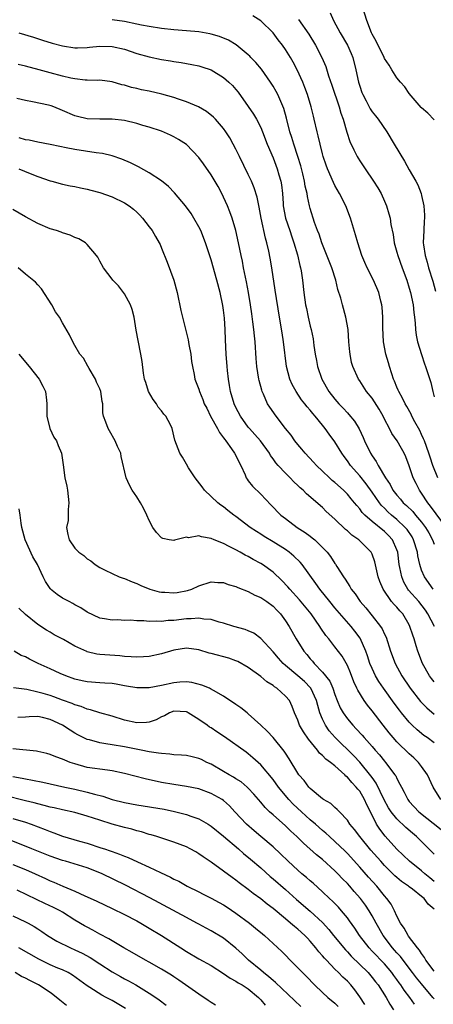
# Model space of a CAD drawing. Units: inches. Extents: x 2646000 to 2649000, y 1551019 to 1554000.
# Drawn here: x 2647020 to 2647087, y 1551414 to 1551573 of the extents above; entities that cross this region are included whole.
import ezdxf

# ---------------------------------------------------------------- set-up
doc = ezdxf.new("R2010")
doc.units = ezdxf.units.IN
doc.header["$MEASUREMENT"] = 0
doc.layers.add('LD26461551_2ft', color=161, linetype='Continuous')

msp = doc.modelspace()

# ---------------------------------------------------------------- linework, layer by layer
at = {"layer": 'LD26461551_2ft'}
for points, elevation in [([(2647070.23, 1551574.23), (2647070.78, 1551573), (2647071.82, 1551571), (2647073, 1551569), (2647073.62, 1551567.62), (2647073.88, 1551567), (2647074.39, 1551565), (2647074.81, 1551563), (2647075, 1551562.36), (2647075.34, 1551561.34), (2647075.49, 1551561), (2647076.04, 1551559.96), (2647076.53, 1551559), (2647076.7, 1551558.7), (2647077, 1551558.23), (2647077.55, 1551557.55), (2647077.96, 1551557), (2647079.36, 1551555), (2647080.56, 1551553), (2647082.21, 1551550.21), (2647083, 1551548.81), (2647084.07, 1551547), (2647084.39, 1551546.39), (2647084.91, 1551545), (2647085, 1551544.66), (2647085.35, 1551543), (2647085.47, 1551541.47), (2647085.47, 1551541), (2647085.43, 1551540.57), (2647085.34, 1551539), (2647085.26, 1551537), (2647085.29, 1551536.71), (2647085.55, 1551535), (2647085.89, 1551533.89), (2647086.12, 1551533), (2647086.8, 1551530.8), (2647087.21, 1551529.21)], 8854), ([(2647087, 1551556.94), (2647085.98, 1551557.98), (2647085, 1551558.84), (2647084.93, 1551558.93), (2647083, 1551561.18), (2647082.27, 1551562.27), (2647081.57, 1551563), (2647081, 1551563.73), (2647080.17, 1551565), (2647079.75, 1551565.75), (2647079, 1551566.82), (2647078.92, 1551567), (2647077.64, 1551569.65), (2647077, 1551570.79), (2647076.91, 1551571), (2647076.16, 1551573), (2647075.48, 1551575)], 8852), ([(2647089, 1551490.94), (2647086.45, 1551494.45), (2647085.99, 1551495), (2647085, 1551496.54), (2647084.65, 1551497), (2647084.09, 1551498.09), (2647083.64, 1551499), (2647083, 1551500.95), (2647082.42, 1551502.42), (2647082.17, 1551503), (2647081.76, 1551503.76), (2647081.07, 1551505), (2647080.2, 1551506.2), (2647079.8, 1551507), (2647079, 1551508.52), (2647078.77, 1551509), (2647078.13, 1551510.13), (2647077, 1551511.91), (2647076.1, 1551513), (2647075, 1551514.71), (2647074.8, 1551515), (2647073.91, 1551517), (2647073.69, 1551517.69), (2647073.44, 1551519), (2647073.39, 1551519.39), (2647073.26, 1551521), (2647073.14, 1551523), (2647072.78, 1551525), (2647072.19, 1551527), (2647071.92, 1551528.08), (2647071.48, 1551529.48), (2647071.14, 1551531), (2647070.49, 1551533), (2647068.89, 1551537), (2647068.43, 1551538.43), (2647068.19, 1551539), (2647067.71, 1551540.29), (2647067, 1551542.58), (2647066.89, 1551543), (2647066.54, 1551544.54), (2647066.49, 1551545), (2647066.2, 1551546.2), (2647066.1, 1551547), (2647065.82, 1551548.18), (2647065.48, 1551549.48), (2647065.01, 1551551.01), (2647064.34, 1551553), (2647064.04, 1551554.04), (2647063.72, 1551555), (2647063.18, 1551557.18), (2647062.76, 1551558.76), (2647061.76, 1551561), (2647061.5, 1551561.5), (2647061, 1551562.35), (2647060.59, 1551563), (2647059.12, 1551565.12), (2647058.21, 1551566.21), (2647057.43, 1551567), (2647057.23, 1551567.23), (2647057, 1551567.44), (2647055.06, 1551569.06), (2647053.8, 1551569.8), (2647052.37, 1551570.37), (2647051, 1551570.76), (2647050.8, 1551570.8), (2647049, 1551571.12), (2647047, 1551571.32), (2647045, 1551571.49), (2647043, 1551571.68), (2647041, 1551571.99), (2647039.77, 1551572.23), (2647039, 1551572.4), (2647037, 1551572.8), (2647035, 1551573.11)], 8860), ([(2647087.59, 1551499), (2647086.83, 1551501), (2647086.36, 1551502.36), (2647086.16, 1551503), (2647085.44, 1551505), (2647085.32, 1551505.32), (2647085, 1551506.04), (2647084.69, 1551506.69), (2647083.9, 1551508.1), (2647083.43, 1551509), (2647083.3, 1551509.3), (2647082.58, 1551510.58), (2647082.32, 1551511), (2647081.91, 1551511.91), (2647081.29, 1551513), (2647081.21, 1551513.21), (2647081, 1551513.68), (2647080.64, 1551514.64), (2647080.47, 1551515), (2647080.17, 1551515.83), (2647079.8, 1551517), (2647079.63, 1551517.63), (2647079.19, 1551519), (2647078.83, 1551521), (2647078.74, 1551523.26), (2647078.73, 1551525), (2647078.62, 1551526.62), (2647078.56, 1551527), (2647078.39, 1551527.61), (2647078.06, 1551529), (2647077.2, 1551531), (2647076.21, 1551533), (2647075.83, 1551533.83), (2647075.34, 1551535), (2647074.67, 1551537), (2647074.3, 1551538.3), (2647073.51, 1551541), (2647072.73, 1551543), (2647071.71, 1551545), (2647071, 1551546.28), (2647070.76, 1551546.76), (2647069.81, 1551549), (2647069.59, 1551549.59), (2647069.12, 1551551), (2647069, 1551551.44), (2647068.6, 1551553), (2647068.31, 1551554.31), (2647068.12, 1551555), (2647067.66, 1551557), (2647067.52, 1551557.52), (2647067.17, 1551559), (2647066.57, 1551561), (2647066.15, 1551562.15), (2647065.8, 1551563), (2647064.92, 1551565), (2647064.25, 1551566.25), (2647063.82, 1551567), (2647063, 1551568.31), (2647062.51, 1551569), (2647061.85, 1551569.85), (2647061, 1551571), (2647059, 1551572.95), (2647057.73, 1551573.73)], 8858), ([(2647065.13, 1551573.13), (2647066.76, 1551570.76), (2647067.84, 1551569), (2647068.89, 1551567), (2647069.52, 1551565.52), (2647069.96, 1551564.04), (2647070.5, 1551562.5), (2647071.69, 1551559), (2647071.97, 1551557.97), (2647072.33, 1551557), (2647072.93, 1551554.93), (2647073.42, 1551553.42), (2647074.04, 1551552.04), (2647074.56, 1551551), (2647074.72, 1551550.71), (2647075, 1551550.26), (2647075.85, 1551549), (2647077.24, 1551547), (2647077.9, 1551545.9), (2647078.44, 1551545), (2647079, 1551543.76), (2647079.32, 1551543), (2647079.72, 1551541.72), (2647079.9, 1551541), (2647080.04, 1551539.96), (2647080.38, 1551538.38), (2647080.57, 1551537), (2647081, 1551535.51), (2647081.13, 1551535), (2647081.83, 1551533), (2647082.58, 1551531), (2647083, 1551529.71), (2647083.21, 1551529), (2647083.63, 1551527), (2647083.74, 1551525.74), (2647083.85, 1551525), (2647083.95, 1551524.05), (2647084.01, 1551523), (2647084.11, 1551522.11), (2647084.34, 1551521), (2647084.96, 1551518.96), (2647085.45, 1551517.45), (2647085.63, 1551517), (2647085.96, 1551516.04), (2647086.46, 1551514.46), (2647086.81, 1551513), (2647087, 1551512.09)], 8856), ([(2647019.96, 1551571), (2647022.29, 1551570.29), (2647023.79, 1551569.79), (2647025.32, 1551569.32), (2647027, 1551568.86), (2647029, 1551568.55), (2647029.43, 1551568.57), (2647031, 1551568.6), (2647031.35, 1551568.65), (2647033, 1551568.81), (2647035, 1551568.77), (2647037, 1551568.32), (2647039, 1551567.66), (2647041, 1551567.1), (2647043, 1551566.67), (2647044.45, 1551566.45), (2647045, 1551566.33), (2647046.17, 1551566.17), (2647047.87, 1551565.87), (2647049, 1551565.65), (2647049.5, 1551565.5), (2647051.02, 1551565), (2647053, 1551563.77), (2647053.86, 1551563), (2647054.45, 1551562.45), (2647055, 1551561.84), (2647055.37, 1551561.37), (2647057, 1551559.08), (2647057.83, 1551557.83), (2647058.31, 1551557), (2647059, 1551555.66), (2647059.28, 1551555), (2647060.06, 1551553), (2647061, 1551550.78), (2647061.69, 1551549), (2647061.96, 1551548.04), (2647062.27, 1551547), (2647062.38, 1551546.38), (2647062.51, 1551545), (2647062.61, 1551543.39), (2647062.65, 1551543), (2647063.03, 1551541), (2647063.69, 1551539), (2647064.01, 1551538.01), (2647064.37, 1551537), (2647064.94, 1551535.06), (2647065.33, 1551533.33), (2647065.43, 1551533), (2647065.53, 1551532.47), (2647065.77, 1551531), (2647065.99, 1551529), (2647066.26, 1551527), (2647066.38, 1551526.38), (2647066.67, 1551525), (2647067, 1551523.54), (2647067.14, 1551523), (2647067.47, 1551521.47), (2647067.58, 1551520.42), (2647067.8, 1551519), (2647068.01, 1551518.01), (2647068.2, 1551517), (2647068.89, 1551515), (2647070.01, 1551513), (2647071, 1551511.73), (2647071.64, 1551511), (2647072.3, 1551510.3), (2647073, 1551509.52), (2647073.26, 1551509.26), (2647074.18, 1551508.18), (2647074.93, 1551506.93), (2647075.55, 1551505.55), (2647075.76, 1551505), (2647076.73, 1551503), (2647077, 1551502.56), (2647077.66, 1551501.66), (2647077.99, 1551501), (2647079.14, 1551499), (2647079.92, 1551497.92), (2647080.37, 1551497), (2647081, 1551496.19), (2647081.56, 1551495.56), (2647082, 1551495), (2647082.54, 1551494.54), (2647083.55, 1551493.55), (2647084, 1551493), (2647085, 1551491.84), (2647085.63, 1551491), (2647086.14, 1551490.14), (2647086.74, 1551489), (2647087, 1551488.3)], 8862), ([(2647086.88, 1551481), (2647085.44, 1551483), (2647085, 1551484.08), (2647084.7, 1551485), (2647084.39, 1551486.39), (2647084.31, 1551487), (2647083.7, 1551489), (2647083.45, 1551489.45), (2647082.65, 1551490.65), (2647082.36, 1551491), (2647081, 1551492.28), (2647080.14, 1551493), (2647079.54, 1551493.54), (2647079, 1551494.11), (2647078.54, 1551494.54), (2647078.19, 1551495), (2647077, 1551496.69), (2647076.03, 1551498.03), (2647075, 1551499.36), (2647073.53, 1551501), (2647073, 1551501.78), (2647072.46, 1551502.46), (2647072.09, 1551503), (2647071, 1551504.82), (2647070.06, 1551506.07), (2647069.42, 1551507), (2647069, 1551507.54), (2647067.81, 1551509), (2647067.42, 1551509.42), (2647067, 1551509.97), (2647066.49, 1551510.49), (2647066.11, 1551511), (2647065.61, 1551511.61), (2647064.72, 1551513), (2647064.11, 1551514.11), (2647063.72, 1551515), (2647063.17, 1551517), (2647062.71, 1551521), (2647062.45, 1551522.45), (2647062.02, 1551525), (2647061.36, 1551529.36), (2647060.79, 1551533), (2647060.53, 1551534.53), (2647060.3, 1551535.7), (2647060.01, 1551537), (2647059.79, 1551537.79), (2647059.1, 1551541), (2647058.77, 1551542.77), (2647058.41, 1551544.41), (2647057.94, 1551545.94), (2647057.5, 1551547), (2647057, 1551548.09), (2647055.58, 1551551), (2647055, 1551552.18), (2647054.56, 1551553), (2647054, 1551554), (2647053.35, 1551555), (2647053, 1551555.5), (2647051.72, 1551557), (2647051.37, 1551557.37), (2647050.25, 1551558.25), (2647048.96, 1551559), (2647047, 1551559.85), (2647045.75, 1551560.25), (2647045, 1551560.51), (2647043.06, 1551561.06), (2647041, 1551561.54), (2647039.78, 1551561.78), (2647039, 1551561.98), (2647038.16, 1551562.16), (2647037, 1551562.52), (2647036.59, 1551562.59), (2647035, 1551563.07), (2647033, 1551563.32), (2647032.72, 1551563.28), (2647031, 1551563.34), (2647030.67, 1551563.33), (2647029, 1551563.52), (2647028.36, 1551563.64), (2647027, 1551563.95), (2647025, 1551564.49), (2647023.21, 1551565), (2647021, 1551565.6), (2647019.85, 1551565.85)], 8864), ([(2647087.05, 1551475), (2647085.99, 1551477), (2647085.6, 1551477.6), (2647084.52, 1551479), (2647082.87, 1551480.87), (2647082.77, 1551481), (2647082.13, 1551482.13), (2647081.79, 1551483), (2647081.5, 1551484.5), (2647081.39, 1551485), (2647081.13, 1551487), (2647081, 1551487.38), (2647080.3, 1551489), (2647079.67, 1551489.67), (2647079, 1551490.32), (2647077, 1551491.95), (2647075.81, 1551493), (2647075.41, 1551493.41), (2647075, 1551494), (2647074.53, 1551494.53), (2647074.17, 1551495), (2647073.63, 1551495.63), (2647073, 1551496.38), (2647072.39, 1551497), (2647071, 1551498.24), (2647070.57, 1551498.57), (2647070.1, 1551499), (2647069, 1551500.07), (2647068.01, 1551501), (2647067.55, 1551501.55), (2647066.18, 1551503), (2647065.66, 1551503.66), (2647065, 1551504.4), (2647064.54, 1551505), (2647063.91, 1551505.91), (2647063, 1551507.01), (2647061.48, 1551509), (2647060.47, 1551510.47), (2647060.12, 1551511), (2647059.45, 1551512.55), (2647059.24, 1551513), (2647059.17, 1551513.17), (2647058.76, 1551514.76), (2647058.71, 1551515), (2647058.4, 1551517), (2647058.29, 1551518.29), (2647058.1, 1551521), (2647057.98, 1551521.98), (2647057.9, 1551523), (2647057.75, 1551524.25), (2647057.56, 1551525.56), (2647057.37, 1551527), (2647057.06, 1551529), (2647056.73, 1551530.73), (2647056.24, 1551533), (2647056.04, 1551534.04), (2647055.83, 1551535), (2647055.44, 1551537), (2647055.01, 1551539), (2647054.39, 1551541), (2647054.04, 1551542.04), (2647053.63, 1551543), (2647053, 1551544.41), (2647052.71, 1551545), (2647052.11, 1551546.11), (2647051, 1551548.03), (2647049.78, 1551549.78), (2647049, 1551550.83), (2647047, 1551552.9), (2647045.74, 1551553.74), (2647045, 1551554.19), (2647044.46, 1551554.46), (2647043, 1551555.06), (2647041, 1551555.72), (2647039.99, 1551556.01), (2647039, 1551556.33), (2647037, 1551556.8), (2647035, 1551557.01), (2647033, 1551557), (2647031, 1551557.07), (2647029.44, 1551557.44), (2647029, 1551557.58), (2647027, 1551558.45), (2647025.61, 1551559), (2647025.16, 1551559.16), (2647024.71, 1551559.29), (2647022.15, 1551559.85), (2647021, 1551560.03), (2647019.62, 1551560.38)], 8866), ([(2647087, 1551466), (2647086.57, 1551466.57), (2647086.26, 1551467), (2647085.16, 1551469), (2647084.39, 1551471), (2647084.13, 1551471.87), (2647083.77, 1551473), (2647083.56, 1551473.56), (2647083.11, 1551475), (2647083, 1551475.22), (2647081.96, 1551477), (2647081.5, 1551477.5), (2647081, 1551478.1), (2647080.54, 1551478.54), (2647080.15, 1551479), (2647078.76, 1551481), (2647078.25, 1551482.25), (2647077.99, 1551483), (2647077.42, 1551485.42), (2647077, 1551486.67), (2647076.85, 1551487), (2647074.87, 1551489), (2647073.73, 1551489.73), (2647073, 1551490.42), (2647072.68, 1551490.68), (2647071, 1551492.32), (2647069.59, 1551493.59), (2647069, 1551494.21), (2647066.42, 1551496.42), (2647065.88, 1551497), (2647065.39, 1551497.39), (2647065, 1551497.79), (2647064.37, 1551498.37), (2647063.78, 1551499), (2647063, 1551499.76), (2647061.83, 1551501), (2647061.44, 1551501.44), (2647061, 1551502.09), (2647060.61, 1551502.61), (2647060.4, 1551503), (2647058.98, 1551504.98), (2647058.05, 1551506.05), (2647057.18, 1551507), (2647057, 1551507.21), (2647055.72, 1551509), (2647055, 1551510.4), (2647054.73, 1551511), (2647054.14, 1551513), (2647053.98, 1551513.97), (2647053.78, 1551515), (2647053.63, 1551516.37), (2647053.57, 1551517), (2647053.44, 1551519), (2647053.32, 1551521.32), (2647053.27, 1551523), (2647053.14, 1551524.86), (2647053, 1551526.12), (2647052.89, 1551526.89), (2647052.47, 1551529), (2647051.94, 1551531), (2647051, 1551534.27), (2647050.09, 1551537), (2647049.31, 1551539), (2647049, 1551539.63), (2647048.23, 1551541), (2647047.76, 1551541.76), (2647046.86, 1551543), (2647045.1, 1551545.1), (2647044.11, 1551546.11), (2647043, 1551547.03), (2647041, 1551548.34), (2647039.29, 1551549.29), (2647037.96, 1551549.96), (2647036.56, 1551550.56), (2647035, 1551551.07), (2647033.45, 1551551.45), (2647032.45, 1551551.55), (2647029, 1551552.1), (2647027.59, 1551552.41), (2647026.59, 1551552.59), (2647025, 1551552.91), (2647023, 1551553.29), (2647021.6, 1551553.6), (2647021, 1551553.68), (2647019.98, 1551553.98)], 8868), ([(2647019.92, 1551549), (2647021.77, 1551548.23), (2647023, 1551547.75), (2647025, 1551547.06), (2647025.27, 1551547), (2647027, 1551546.51), (2647028.25, 1551546.25), (2647029, 1551546.14), (2647029.91, 1551545.91), (2647031, 1551545.72), (2647031.55, 1551545.55), (2647033, 1551545.17), (2647035, 1551544.45), (2647037, 1551543.5), (2647037.77, 1551543), (2647038.46, 1551542.46), (2647039, 1551541.97), (2647039.49, 1551541.49), (2647039.93, 1551541), (2647041, 1551539.63), (2647041.46, 1551539), (2647042.04, 1551538.04), (2647042.62, 1551537), (2647042.75, 1551536.75), (2647043, 1551536.16), (2647043.91, 1551533.91), (2647044.97, 1551531), (2647045.49, 1551529), (2647046.1, 1551526.1), (2647047.31, 1551521.31), (2647047.41, 1551520.59), (2647047.71, 1551519), (2647047.85, 1551517.85), (2647047.99, 1551517), (2647048.28, 1551515.72), (2647048.39, 1551515), (2647049, 1551513.35), (2647049.1, 1551513), (2647049.66, 1551511.66), (2647049.89, 1551511), (2647050.28, 1551510.28), (2647050.9, 1551509), (2647052.01, 1551507), (2647052.35, 1551506.35), (2647053, 1551505.51), (2647053.2, 1551505.2), (2647053.36, 1551505), (2647054.3, 1551503.7), (2647054.78, 1551503), (2647055.8, 1551501), (2647056.48, 1551499.52), (2647056.68, 1551499), (2647056.8, 1551498.8), (2647057, 1551498.55), (2647057.67, 1551497.67), (2647059, 1551496.35), (2647060.66, 1551494.66), (2647062.28, 1551493), (2647063, 1551492.43), (2647064.91, 1551491), (2647066.19, 1551490.19), (2647067, 1551489.58), (2647067.34, 1551489.34), (2647067.73, 1551489), (2647069, 1551487.77), (2647069.72, 1551487), (2647070.29, 1551486.29), (2647071, 1551485.18), (2647071.08, 1551485.08), (2647071.31, 1551484.69), (2647072.36, 1551483), (2647072.63, 1551482.63), (2647073, 1551482.01), (2647073.42, 1551481.42), (2647073.63, 1551481), (2647074.24, 1551480.24), (2647075.09, 1551479), (2647075.97, 1551477.97), (2647077, 1551476.71), (2647078.37, 1551475), (2647078.62, 1551474.62), (2647079, 1551473.73), (2647079.25, 1551473.25), (2647079.99, 1551471), (2647080.73, 1551469), (2647081.82, 1551467), (2647083.16, 1551465), (2647084.83, 1551462.83), (2647085.81, 1551461.81), (2647087, 1551460.79)], 8870), ([(2647087, 1551456.17), (2647085.87, 1551457), (2647085.36, 1551457.36), (2647084.25, 1551458.25), (2647083.48, 1551459), (2647083, 1551459.49), (2647081.74, 1551461), (2647081.42, 1551461.42), (2647080.57, 1551462.57), (2647078.83, 1551465), (2647078.09, 1551466.09), (2647077.55, 1551467), (2647077, 1551468.17), (2647076.65, 1551469), (2647076.25, 1551470.25), (2647075.99, 1551471), (2647075.07, 1551473.07), (2647074.23, 1551474.23), (2647073.63, 1551475), (2647071, 1551478.01), (2647070.16, 1551479), (2647068.56, 1551481), (2647067.93, 1551481.93), (2647065.69, 1551485), (2647065.38, 1551485.38), (2647064.37, 1551486.37), (2647063.58, 1551487), (2647063, 1551487.41), (2647061, 1551488.67), (2647059.55, 1551489.55), (2647059, 1551489.92), (2647058.33, 1551490.33), (2647057.32, 1551491), (2647055, 1551492.78), (2647054.67, 1551493), (2647053.72, 1551493.72), (2647053, 1551494.31), (2647052.59, 1551494.59), (2647052.07, 1551495), (2647051, 1551496.01), (2647049.91, 1551497), (2647049.55, 1551497.55), (2647048.42, 1551499), (2647047.37, 1551500.63), (2647047, 1551501.24), (2647046.38, 1551502.38), (2647045.96, 1551503), (2647045.13, 1551505.12), (2647044.71, 1551507), (2647044.43, 1551507.57), (2647043.66, 1551509), (2647043.34, 1551509.34), (2647043, 1551509.83), (2647042.47, 1551510.47), (2647042.15, 1551511), (2647041.66, 1551511.66), (2647040.9, 1551513), (2647040.43, 1551514.43), (2647040.23, 1551515), (2647040.06, 1551515.94), (2647039.84, 1551517.84), (2647039.67, 1551519), (2647039.2, 1551521.2), (2647038.89, 1551522.89), (2647038.57, 1551525), (2647038.24, 1551526.24), (2647037.96, 1551527), (2647037, 1551528.77), (2647036.05, 1551530.05), (2647035.12, 1551531), (2647035, 1551531.16), (2647033.64, 1551533), (2647033, 1551534.06), (2647032.69, 1551534.69), (2647032.48, 1551535), (2647031, 1551536.75), (2647030.69, 1551537), (2647029.65, 1551537.65), (2647029, 1551537.89), (2647028.25, 1551538.25), (2647027, 1551538.65), (2647026.76, 1551538.76), (2647026.01, 1551539), (2647025, 1551539.29), (2647023, 1551540.14), (2647021, 1551541.25), (2647019, 1551542.4)], 8872), ([(2647088.08, 1551447), (2647086.84, 1551449), (2647085.92, 1551451), (2647085, 1551452.34), (2647084.51, 1551453), (2647083.73, 1551453.73), (2647083, 1551454.38), (2647082.37, 1551455), (2647081.66, 1551455.66), (2647081, 1551456.34), (2647080.41, 1551457), (2647079.76, 1551457.76), (2647078.79, 1551459), (2647077, 1551461.31), (2647076.24, 1551462.24), (2647075.69, 1551463), (2647074.67, 1551464.67), (2647074.53, 1551465), (2647074.04, 1551466.04), (2647073.49, 1551467.49), (2647073, 1551468.64), (2647072.16, 1551470.16), (2647071, 1551471.7), (2647069.99, 1551473), (2647069.53, 1551473.53), (2647068.73, 1551474.73), (2647068.58, 1551475), (2647067.14, 1551477), (2647065.26, 1551479.26), (2647063.72, 1551481), (2647063.41, 1551481.41), (2647062.44, 1551482.44), (2647061, 1551483.78), (2647059.27, 1551485), (2647059, 1551485.17), (2647057.81, 1551485.81), (2647057, 1551486.27), (2647056.51, 1551486.51), (2647055.67, 1551487), (2647055, 1551487.36), (2647053.91, 1551487.91), (2647053, 1551488.39), (2647051.5, 1551489), (2647051, 1551489.22), (2647049.45, 1551489.45), (2647049, 1551489.63), (2647047.34, 1551489.34), (2647047, 1551489.42), (2647045.08, 1551488.92), (2647045, 1551488.86), (2647044.23, 1551489), (2647043.22, 1551489.22), (2647043, 1551489.34), (2647042.19, 1551490.19), (2647041.6, 1551491), (2647041, 1551492.12), (2647040.64, 1551493), (2647040.09, 1551494.09), (2647039.6, 1551495), (2647039, 1551495.93), (2647038.26, 1551497), (2647037.83, 1551497.83), (2647037.27, 1551499), (2647036.49, 1551502.49), (2647036.39, 1551503), (2647035.9, 1551504.1), (2647035.48, 1551505), (2647034.61, 1551506.61), (2647034.35, 1551507), (2647034, 1551508), (2647033.63, 1551509), (2647033.53, 1551509.53), (2647033.5, 1551511), (2647033.38, 1551511.38), (2647033.16, 1551513), (2647033, 1551513.39), (2647032.5, 1551514.5), (2647032.3, 1551515), (2647031.3, 1551516.69), (2647031.1, 1551517.1), (2647030.36, 1551518.36), (2647029.82, 1551519), (2647029, 1551520.44), (2647028.64, 1551521), (2647028.14, 1551522.14), (2647027, 1551524.06), (2647026.52, 1551525), (2647025.88, 1551525.87), (2647025.26, 1551527), (2647023.6, 1551529.6), (2647023, 1551530.23), (2647022.65, 1551530.65), (2647021, 1551531.98), (2647019.86, 1551533)], 8874), ([(2647019.94, 1551519), (2647021.62, 1551517), (2647023.22, 1551515), (2647023.84, 1551513.84), (2647024.27, 1551513), (2647024.4, 1551511.6), (2647024.48, 1551511), (2647024.44, 1551509), (2647024.95, 1551507), (2647025.62, 1551505.62), (2647026.01, 1551505), (2647026.27, 1551504.27), (2647026.83, 1551503), (2647027.1, 1551501.1), (2647027.38, 1551499), (2647027.68, 1551497.68), (2647027.79, 1551497), (2647028.03, 1551495), (2647027.92, 1551493.92), (2647027.89, 1551492.11), (2647027.64, 1551491), (2647027.85, 1551489.85), (2647028.05, 1551489), (2647029, 1551487.63), (2647029.63, 1551487), (2647030.45, 1551486.45), (2647031, 1551485.91), (2647031.59, 1551485.59), (2647032.26, 1551485), (2647033, 1551484.54), (2647033.91, 1551484.09), (2647035, 1551483.53), (2647036.13, 1551483), (2647036.79, 1551482.79), (2647037, 1551482.73), (2647038.22, 1551482.22), (2647039, 1551481.92), (2647039.62, 1551481.62), (2647041.08, 1551481), (2647042.58, 1551480.58), (2647043, 1551480.51), (2647043.5, 1551480.5), (2647045, 1551480.42), (2647045.51, 1551480.49), (2647047.2, 1551480.8), (2647047.86, 1551481), (2647049, 1551481.54), (2647051, 1551482.18), (2647052.07, 1551482.07), (2647053, 1551482.08), (2647053.76, 1551481.76), (2647055, 1551481.45), (2647055.29, 1551481.29), (2647057, 1551480.64), (2647058.05, 1551480.05), (2647059, 1551479.68), (2647059.97, 1551479), (2647061, 1551478.24), (2647061.59, 1551477.59), (2647062.18, 1551477), (2647063, 1551475.9), (2647063.6, 1551475), (2647064.75, 1551473), (2647065.98, 1551471), (2647066.45, 1551470.45), (2647067, 1551469.77), (2647067.36, 1551469.36), (2647067.63, 1551469), (2647069, 1551467.58), (2647070.15, 1551466.15), (2647070.66, 1551465), (2647071, 1551463.99), (2647071.37, 1551463), (2647071.84, 1551461.84), (2647072.31, 1551461), (2647073, 1551460.02), (2647073.86, 1551459), (2647074.44, 1551458.44), (2647075.38, 1551457.38), (2647075.7, 1551457), (2647077, 1551455.56), (2647077.48, 1551455), (2647078.2, 1551454.2), (2647079, 1551453.2), (2647079.18, 1551453), (2647080.69, 1551451), (2647080.81, 1551450.81), (2647081, 1551450.38), (2647081.5, 1551449.5), (2647081.73, 1551449), (2647082.19, 1551448.19), (2647082.75, 1551447), (2647083, 1551446.68), (2647084.52, 1551445), (2647088.13, 1551442.13)], 8876), ([(2647087, 1551438.15), (2647086.6, 1551438.6), (2647084.19, 1551441), (2647083.53, 1551441.53), (2647082.45, 1551442.45), (2647081, 1551443.85), (2647080.1, 1551445), (2647079.67, 1551445.67), (2647078.94, 1551446.94), (2647077.65, 1551449.65), (2647077, 1551450.53), (2647076.81, 1551450.81), (2647075.02, 1551453.02), (2647074.06, 1551454.06), (2647071.01, 1551457), (2647070.08, 1551458.08), (2647069.46, 1551459), (2647069, 1551459.97), (2647068.57, 1551461), (2647068.22, 1551462.22), (2647068.04, 1551463), (2647067.12, 1551465), (2647067.07, 1551465.07), (2647066.06, 1551466.06), (2647065, 1551467), (2647063, 1551468.66), (2647062.62, 1551469), (2647061.86, 1551469.86), (2647061, 1551470.86), (2647059.03, 1551473.03), (2647057.88, 1551473.88), (2647057, 1551474.3), (2647056.48, 1551474.48), (2647054.65, 1551475), (2647053, 1551475.51), (2647052.31, 1551475.69), (2647051, 1551476.12), (2647049.83, 1551476.17), (2647049, 1551476.33), (2647047.8, 1551476.2), (2647047, 1551476.2), (2647045, 1551475.96), (2647044.08, 1551475.92), (2647043, 1551475.79), (2647042.16, 1551475.84), (2647041, 1551475.79), (2647040.11, 1551475.89), (2647039, 1551475.88), (2647038, 1551476), (2647037, 1551475.97), (2647035.95, 1551476.05), (2647035, 1551475.99), (2647033.79, 1551476.21), (2647033, 1551476.31), (2647031, 1551477.3), (2647029.98, 1551477.98), (2647029, 1551478.5), (2647028.69, 1551478.69), (2647028.06, 1551479), (2647027, 1551479.58), (2647026.15, 1551480.15), (2647025.08, 1551481), (2647025, 1551481.1), (2647024.24, 1551482.24), (2647023.86, 1551483), (2647022.95, 1551485), (2647022.23, 1551486.23), (2647020.95, 1551489), (2647020.43, 1551491), (2647020.3, 1551491.7), (2647020.18, 1551493), (2647020.01, 1551494.01)], 8878), ([(2647087, 1551433.75), (2647086.31, 1551434.31), (2647085.51, 1551435), (2647085, 1551435.48), (2647083.06, 1551437), (2647081, 1551438.98), (2647079.09, 1551441.09), (2647078.22, 1551442.22), (2647077.73, 1551443), (2647076.74, 1551445), (2647076.13, 1551446.13), (2647075.78, 1551447), (2647075, 1551448.33), (2647074.68, 1551448.68), (2647074.45, 1551449), (2647073.72, 1551449.72), (2647073, 1551450.63), (2647072.78, 1551450.78), (2647072.58, 1551451), (2647071, 1551452.42), (2647070.29, 1551453), (2647069.53, 1551453.53), (2647069, 1551454.12), (2647068.51, 1551454.51), (2647068.17, 1551455), (2647066.74, 1551456.74), (2647065.92, 1551457.92), (2647065.29, 1551459), (2647065, 1551459.83), (2647064.47, 1551461), (2647064.06, 1551462.06), (2647063.63, 1551463), (2647063, 1551463.69), (2647061.6, 1551465), (2647061.23, 1551465.23), (2647061, 1551465.42), (2647060.01, 1551466.01), (2647059, 1551466.9), (2647057, 1551468.34), (2647055.31, 1551469.31), (2647055, 1551469.44), (2647053.86, 1551469.86), (2647051, 1551470.59), (2647050.66, 1551470.66), (2647049, 1551471.18), (2647047, 1551471.47), (2647045, 1551471.17), (2647043, 1551470.56), (2647041, 1551470.13), (2647040.06, 1551470.06), (2647039, 1551469.99), (2647038.09, 1551470.09), (2647037, 1551470.14), (2647036.24, 1551470.24), (2647033, 1551470.46), (2647032.52, 1551470.52), (2647031, 1551470.88), (2647030.91, 1551470.91), (2647029, 1551471.8), (2647027.15, 1551472.85), (2647025.64, 1551473.64), (2647025, 1551474.05), (2647024.39, 1551474.39), (2647023, 1551475.3), (2647021, 1551476.92), (2647019.95, 1551477.95)], 8880), ([(2647087, 1551429.25), (2647086.06, 1551430.06), (2647085.4, 1551431), (2647085, 1551431.33), (2647083.51, 1551432.49), (2647083, 1551432.87), (2647082.85, 1551433), (2647081.75, 1551433.75), (2647081, 1551434.36), (2647080.66, 1551434.66), (2647079, 1551436.32), (2647078.39, 1551437), (2647076.81, 1551438.81), (2647074.99, 1551441), (2647074.15, 1551442.15), (2647073.42, 1551443), (2647073, 1551443.66), (2647071.72, 1551445), (2647071.38, 1551445.38), (2647071, 1551445.68), (2647070.33, 1551446.33), (2647069.13, 1551447), (2647069, 1551447.09), (2647067, 1551448.78), (2647066.79, 1551449), (2647066.05, 1551450.05), (2647065.18, 1551451), (2647065, 1551451.25), (2647063.59, 1551453.59), (2647063, 1551454.47), (2647062.8, 1551454.8), (2647061, 1551457), (2647060.04, 1551458.04), (2647059, 1551459.03), (2647057, 1551460.86), (2647056.8, 1551461), (2647055.81, 1551461.81), (2647055, 1551462.34), (2647054.63, 1551462.63), (2647054.01, 1551463), (2647053, 1551463.71), (2647051.36, 1551464.64), (2647050.92, 1551464.92), (2647050.71, 1551465), (2647049.52, 1551465.51), (2647047.9, 1551465.9), (2647047, 1551466), (2647045.95, 1551465.95), (2647045, 1551465.87), (2647043, 1551465.45), (2647041, 1551465.08), (2647039, 1551465.06), (2647037.35, 1551465.35), (2647037, 1551465.39), (2647035.65, 1551465.65), (2647035, 1551465.74), (2647033.83, 1551465.83), (2647033, 1551465.87), (2647031, 1551466.01), (2647030.19, 1551466.19), (2647029, 1551466.48), (2647027.55, 1551467), (2647026.6, 1551467.4), (2647025, 1551468.11), (2647023.08, 1551469), (2647021.69, 1551469.69), (2647021, 1551470.05), (2647020.31, 1551470.31), (2647019.19, 1551471)], 8882), ([(2647087, 1551419.23), (2647085.7, 1551421), (2647085.45, 1551421.45), (2647085, 1551422.09), (2647084.65, 1551422.65), (2647084.34, 1551423), (2647082.9, 1551424.9), (2647082.81, 1551425), (2647082.19, 1551426.19), (2647081.6, 1551427), (2647081, 1551428.13), (2647080.61, 1551429), (2647080.05, 1551430.05), (2647079.39, 1551431), (2647079, 1551431.44), (2647077.75, 1551433), (2647076.44, 1551434.44), (2647075, 1551436.07), (2647073, 1551438.24), (2647072.62, 1551438.62), (2647071, 1551440.2), (2647070.11, 1551441), (2647069.54, 1551441.54), (2647069, 1551441.99), (2647067.86, 1551443), (2647067, 1551443.72), (2647065.57, 1551445), (2647064.24, 1551446.24), (2647063.53, 1551447), (2647061.87, 1551449), (2647061, 1551450.21), (2647059, 1551452.61), (2647057.75, 1551453.75), (2647057, 1551454.37), (2647056.64, 1551454.64), (2647053.14, 1551457.14), (2647051.93, 1551457.93), (2647051, 1551458.57), (2647050.72, 1551458.72), (2647050.36, 1551459), (2647049, 1551459.95), (2647047.3, 1551461), (2647047.11, 1551461.11), (2647047, 1551461.15), (2647045, 1551461.26), (2647044.3, 1551461), (2647043.47, 1551460.53), (2647043, 1551460.34), (2647042.13, 1551459.87), (2647041, 1551459.48), (2647040.56, 1551459.44), (2647039, 1551459.4), (2647037, 1551459.84), (2647035, 1551460.46), (2647033, 1551461.01), (2647031.51, 1551461.51), (2647031, 1551461.59), (2647030.03, 1551462.03), (2647029, 1551462.3), (2647028.53, 1551462.53), (2647027, 1551463.07), (2647025.59, 1551463.59), (2647025, 1551463.8), (2647023.85, 1551464.15), (2647023, 1551464.38), (2647021.23, 1551464.77), (2647019.06, 1551465.06)], 8884), ([(2647087, 1551414.75), (2647086.83, 1551415), (2647085, 1551417.17), (2647084.18, 1551418.18), (2647083.53, 1551419), (2647082, 1551421), (2647081.59, 1551421.59), (2647081, 1551422.21), (2647080.64, 1551422.64), (2647080.31, 1551423), (2647078.79, 1551425), (2647077.64, 1551427), (2647077, 1551428.18), (2647076.51, 1551429), (2647075.91, 1551429.91), (2647075.11, 1551431), (2647074.12, 1551432.12), (2647073.38, 1551433), (2647073, 1551433.41), (2647072.19, 1551434.19), (2647071.47, 1551435), (2647071, 1551435.47), (2647069, 1551437.29), (2647068.04, 1551438.04), (2647065.92, 1551439.92), (2647064.85, 1551441), (2647063.88, 1551441.88), (2647063, 1551442.72), (2647061, 1551444.49), (2647060.45, 1551445), (2647059.72, 1551445.72), (2647059, 1551446.57), (2647057.87, 1551447.87), (2647057, 1551448.82), (2647056.81, 1551449), (2647055.83, 1551449.83), (2647055, 1551450.36), (2647054.61, 1551450.61), (2647053.9, 1551451), (2647053, 1551451.55), (2647051, 1551452.69), (2647050.3, 1551453), (2647049.44, 1551453.44), (2647049, 1551453.65), (2647047.92, 1551453.92), (2647047, 1551454.11), (2647046.19, 1551454.19), (2647045, 1551454.23), (2647044.33, 1551454.33), (2647043, 1551454.41), (2647042.51, 1551454.51), (2647041, 1551454.73), (2647039.69, 1551455), (2647037, 1551455.51), (2647035, 1551455.85), (2647033.98, 1551455.98), (2647033, 1551456.17), (2647031.35, 1551456.65), (2647031, 1551456.72), (2647029.48, 1551457.48), (2647029, 1551457.75), (2647028.21, 1551458.21), (2647027, 1551459.01), (2647025, 1551459.94), (2647023.76, 1551460.24), (2647023, 1551460.4), (2647021.62, 1551460.38), (2647021, 1551460.32), (2647019.76, 1551460.24)], 8886), ([(2647083.87, 1551413.87), (2647083.08, 1551415), (2647082.16, 1551416.16), (2647081.64, 1551417), (2647081.37, 1551417.37), (2647081, 1551417.89), (2647080.51, 1551418.51), (2647080.18, 1551419), (2647079, 1551420.4), (2647077, 1551422.49), (2647076.5, 1551423), (2647074.96, 1551425), (2647074.2, 1551426.2), (2647073.37, 1551427.37), (2647073, 1551427.85), (2647072.05, 1551429), (2647071.56, 1551429.56), (2647070.58, 1551430.58), (2647070.1, 1551431), (2647069, 1551432.06), (2647067.46, 1551433.46), (2647067, 1551433.85), (2647066.4, 1551434.4), (2647065.65, 1551435), (2647065, 1551435.55), (2647063.45, 1551437), (2647062.21, 1551438.21), (2647061, 1551439.32), (2647059, 1551441.01), (2647057.93, 1551441.93), (2647056.73, 1551443), (2647054.85, 1551445), (2647053.97, 1551445.97), (2647053, 1551446.86), (2647052.8, 1551447), (2647051, 1551447.99), (2647049, 1551448.71), (2647047, 1551449.12), (2647045, 1551449.41), (2647043, 1551449.76), (2647040.34, 1551450.34), (2647037, 1551451.22), (2647035, 1551451.64), (2647034.28, 1551451.72), (2647031, 1551452.19), (2647029, 1551452.74), (2647028.25, 1551453), (2647027.35, 1551453.35), (2647027, 1551453.53), (2647025.9, 1551453.9), (2647025, 1551454.3), (2647024.44, 1551454.44), (2647023, 1551454.77), (2647022.81, 1551454.81), (2647019, 1551455.2)], 8888), ([(2647019, 1551450.72), (2647020.46, 1551450.45), (2647021, 1551450.33), (2647022.14, 1551450.14), (2647023.8, 1551449.8), (2647025, 1551449.54), (2647027.37, 1551449), (2647029, 1551448.65), (2647031, 1551448.19), (2647032.15, 1551447.85), (2647033.53, 1551447.53), (2647035, 1551447.02), (2647037, 1551446.53), (2647039, 1551446.16), (2647043.41, 1551445.41), (2647045.08, 1551445.08), (2647047, 1551444.56), (2647047.71, 1551444.29), (2647049, 1551443.85), (2647050.5, 1551443), (2647051, 1551442.69), (2647053, 1551441.05), (2647055.41, 1551439), (2647056.25, 1551438.25), (2647057.35, 1551437.35), (2647059, 1551435.92), (2647060.56, 1551434.56), (2647061, 1551434.19), (2647063, 1551432.44), (2647064.81, 1551430.81), (2647067, 1551428.95), (2647069, 1551427.12), (2647069.99, 1551425.99), (2647070.77, 1551425), (2647072.68, 1551422.68), (2647073, 1551422.35), (2647073.64, 1551421.64), (2647076.34, 1551419), (2647077, 1551418.21), (2647077.53, 1551417.53), (2647077.96, 1551417), (2647079.27, 1551415), (2647079.87, 1551413.87), (2647080.43, 1551413)], 8890), ([(2647075.82, 1551413.82), (2647075, 1551415.1), (2647074.2, 1551416.2), (2647073.54, 1551417), (2647073, 1551417.59), (2647072.25, 1551418.25), (2647071.55, 1551419), (2647071, 1551419.55), (2647069.65, 1551421), (2647069.33, 1551421.33), (2647069, 1551421.73), (2647068.37, 1551422.37), (2647067.9, 1551423), (2647067, 1551424.07), (2647066.55, 1551424.55), (2647066.15, 1551425), (2647065, 1551426.04), (2647064.46, 1551426.46), (2647063.84, 1551427), (2647063, 1551427.68), (2647061, 1551429.35), (2647060.06, 1551430.06), (2647059, 1551430.94), (2647057.79, 1551431.79), (2647057, 1551432.43), (2647055.51, 1551433.51), (2647055, 1551433.93), (2647054.37, 1551434.37), (2647053, 1551435.4), (2647051, 1551436.84), (2647049.7, 1551437.7), (2647049, 1551438.23), (2647048.52, 1551438.52), (2647047.63, 1551439), (2647047, 1551439.32), (2647045, 1551440.07), (2647042.23, 1551441), (2647041.29, 1551441.29), (2647041, 1551441.36), (2647039.76, 1551441.76), (2647039, 1551441.94), (2647038.19, 1551442.19), (2647037, 1551442.48), (2647035, 1551443.03), (2647033, 1551443.64), (2647032.01, 1551443.99), (2647031, 1551444.32), (2647029, 1551444.91), (2647027, 1551445.34), (2647025.65, 1551445.65), (2647025, 1551445.78), (2647024.04, 1551446.04), (2647023, 1551446.27), (2647022.43, 1551446.43), (2647021, 1551446.76), (2647017.62, 1551447.62)], 8892), ([(2647019, 1551443.95), (2647021, 1551443.31), (2647021.93, 1551443), (2647024.17, 1551442.17), (2647025, 1551441.82), (2647025.62, 1551441.62), (2647027, 1551441.09), (2647029.72, 1551440.28), (2647031, 1551439.92), (2647033.2, 1551439.2), (2647033.76, 1551439), (2647034.7, 1551438.7), (2647035, 1551438.58), (2647036.18, 1551438.18), (2647037, 1551437.81), (2647037.6, 1551437.6), (2647039.1, 1551436.9), (2647041, 1551436.06), (2647042.8, 1551435.2), (2647044.45, 1551434.45), (2647045, 1551434.13), (2647045.77, 1551433.77), (2647047.13, 1551433), (2647049, 1551432.08), (2647049.7, 1551431.7), (2647051, 1551431.06), (2647052.32, 1551430.32), (2647053, 1551429.95), (2647053.58, 1551429.58), (2647055, 1551428.63), (2647057.2, 1551427), (2647058.19, 1551426.19), (2647059.27, 1551425.27), (2647059.63, 1551425), (2647062.41, 1551422.41), (2647063, 1551421.81), (2647063.75, 1551421), (2647065, 1551419.79), (2647065.73, 1551419), (2647066.38, 1551418.38), (2647067.68, 1551417), (2647069, 1551415.77), (2647069.87, 1551415), (2647071, 1551414.05), (2647071.54, 1551413.54)], 8894), ([(2647065.51, 1551413.51), (2647061.4, 1551417.4), (2647061, 1551417.7), (2647060.33, 1551418.33), (2647059.44, 1551419), (2647059, 1551419.38), (2647057.04, 1551421), (2647056.01, 1551422.01), (2647055, 1551422.96), (2647053, 1551424.57), (2647051, 1551425.75), (2647050.19, 1551426.19), (2647049, 1551426.83), (2647048.71, 1551427), (2647047, 1551427.9), (2647041.12, 1551431.12), (2647037.16, 1551433.16), (2647033.38, 1551435), (2647033, 1551435.16), (2647031, 1551435.92), (2647027.5, 1551437), (2647027, 1551437.14), (2647025, 1551437.84), (2647022.06, 1551439), (2647018.46, 1551440.46)], 8896), ([(2647019, 1551436.49), (2647021, 1551435.67), (2647022.56, 1551435), (2647024.23, 1551434.23), (2647025, 1551433.85), (2647025.6, 1551433.6), (2647027.03, 1551432.97), (2647029, 1551432.17), (2647030.58, 1551431.42), (2647031, 1551431.24), (2647032.53, 1551430.53), (2647035, 1551429.38), (2647037, 1551428.38), (2647039, 1551427.35), (2647039.64, 1551427), (2647041, 1551426.2), (2647042.97, 1551425), (2647046.08, 1551423), (2647047, 1551422.43), (2647049, 1551421.25), (2647051, 1551420.13), (2647053, 1551418.87), (2647054.08, 1551418.08), (2647055, 1551417.62), (2647055.36, 1551417.36), (2647055.99, 1551417), (2647057, 1551416.37), (2647058.63, 1551415), (2647059, 1551414.62), (2647059.74, 1551413.74)], 8898), ([(2647051.73, 1551413.73), (2647051, 1551414.14), (2647050.5, 1551414.5), (2647049, 1551415.49), (2647045.79, 1551417.79), (2647045, 1551418.3), (2647044.58, 1551418.58), (2647043, 1551419.54), (2647041, 1551420.68), (2647040.41, 1551421), (2647038.26, 1551422.26), (2647036.91, 1551423), (2647035, 1551424.13), (2647034.47, 1551424.47), (2647033, 1551425.23), (2647031.88, 1551425.87), (2647031, 1551426.33), (2647030.57, 1551426.57), (2647029, 1551427.5), (2647027, 1551428.77), (2647026.61, 1551429), (2647025.53, 1551429.53), (2647024.16, 1551430.16), (2647022.8, 1551430.8), (2647019.65, 1551432.35)], 8900), ([(2647019, 1551428.19), (2647021, 1551427.23), (2647021.43, 1551427), (2647022.44, 1551426.44), (2647023, 1551426.06), (2647023.65, 1551425.65), (2647024.56, 1551425), (2647026.08, 1551424.08), (2647028.3, 1551423), (2647029, 1551422.71), (2647030.16, 1551422.16), (2647031.46, 1551421.46), (2647033, 1551420.42), (2647035, 1551419.14), (2647036.37, 1551418.37), (2647037, 1551418.01), (2647037.67, 1551417.67), (2647038.85, 1551417), (2647041, 1551415.67), (2647041.41, 1551415.41), (2647042.58, 1551414.58), (2647043.73, 1551413.73)], 8902), ([(2647037.18, 1551413.18), (2647035, 1551414.48), (2647034.03, 1551415), (2647033.34, 1551415.34), (2647031.4, 1551416.6), (2647031, 1551416.84), (2647028.6, 1551418.6), (2647027.91, 1551419), (2647027, 1551419.44), (2647026.26, 1551419.74), (2647025, 1551420.28), (2647023.15, 1551421.15), (2647019.95, 1551423)], 8904), ([(2647027.66, 1551413.66), (2647026.56, 1551414.56), (2647025.46, 1551415.46), (2647025, 1551415.78), (2647023.11, 1551417), (2647021.7, 1551417.7), (2647021, 1551418.11), (2647020.39, 1551418.39), (2647019.35, 1551419)], 8906)]:
    msp.add_lwpolyline(points, dxfattribs=dict(at, elevation=elevation))

doc.saveas('drawing.dxf')
